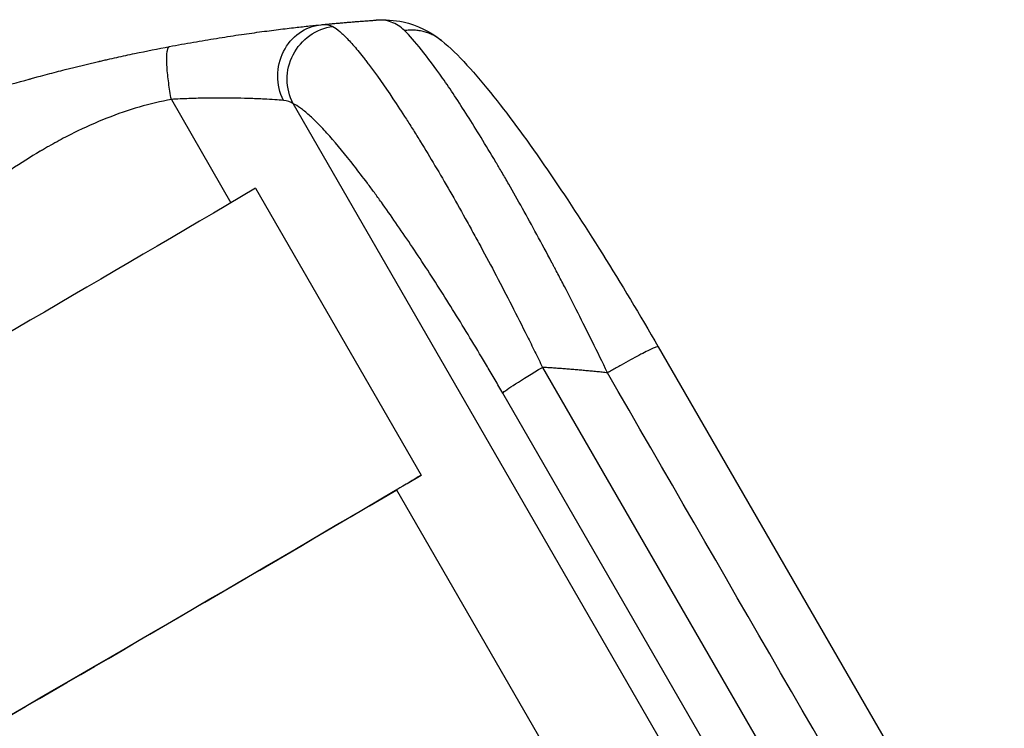
# Model space of a CAD drawing. Units: millimetres. Extents: x -5629 to 4954, y -4441 to 5500.
# Drawn here: x -1968 to -1686, y 3470 to 3673 of the extents above; entities that cross this region are included whole.
import ezdxf

# ---------------------------------------------------------------- set-up
doc = ezdxf.new("R2010")
doc.units = ezdxf.units.MM
doc.header["$LTSCALE"] = 20
doc.layers.add('2d', color=230, linetype='Continuous')

msp = doc.modelspace()

# ---------------------------------------------------------------- linework, layer by layer
at = {"layer": '2d'}
for p, q in [((-1924.91, 3650.32), (-1907.83, 3620.73)), ((-1890.01, 3649.1), (-1732.64, 3376.54)), ((-1900.76, 3624.88), (-1853.32, 3542.72)), ((-1785.45, 3579.5), (-1686.3, 3407.76)), ((-1818.58, 3573.58), (-1714.07, 3392.55)), ((-1725.46, 3385.2), (-1829.98, 3566.23)), ((-1860.37, 3538.52), (-1757.52, 3360.38))]:
    msp.add_line(p, q, dxfattribs=at)
at = {"layer": '2d', "extrusion": (0, 0, -1)}
for centre, major_axis, ratio, start_param, end_param in [((-1880.55, 3656.78), (-1.48, 14.93), 0.923081, 4.33605, 6.283185), ((-1877.09, 3656.43), (6.38, 13.57), 0.971321, 3.770361, 5.728052), ((-2073.24, 3590.95), (951.76, 549.5), 0.052336, 1.41886, 1.69303), ((-1817.06, 3573.56), (12.99, 7.5), 0.052336, 3.282092, 4.625123), ((-1865.63, 3537.58), (30.31, 17.5), 0.052336, 1.18305, 1.426538)]:
    msp.add_ellipse(centre, major_axis=major_axis, ratio=ratio, start_param=start_param, end_param=end_param, dxfattribs=at)
at = {"layer": '2d'}
for major_axis, start_param, end_param in [((951.76, 549.5), 4.590156, 4.864326), ((952.63, 550), 4.590267, 4.856648)]:
    msp.add_ellipse((-2025.8, 3508.79), major_axis=major_axis, ratio=0.052336, start_param=start_param, end_param=end_param, dxfattribs=at)
for points, weights, degree in [([(-1882.03, 3671.71), (-1876.76, 3672.23), (-1871.49, 3672.67), (-1866.21, 3673.03)], [1, 0.999915901955, 0.999915901955, 1], 3), ([(-1847.53, 3667.19), (-1852.07, 3670.9), (-1858.1, 3670.02)], [0.923568520446, 0.886098675599, 1], 2), ([(-1847.53, 3667.19), (-1847.53, 3667.19), (-1847.53, 3667.19)], [0.923568914047, 0.923568717244, 0.923568520446], 2), ([(-1924.91, 3650.32), (-1927.69, 3665.04), (-1925.44, 3665.46)], [1, 0.707590995576, 1], 2), ([(-1799.97, 3572.02), (-1806.16, 3572.69), (-1812.37, 3573.21), (-1818.58, 3573.58)], [1, 0.999818222216, 0.999818222216, 1], 3)]:
    msp.add_rational_spline(points, weights, degree=degree, dxfattribs=at)
for points, knots in [([(-1866.21, 3673.03), (-1863.69, 3673.2), (-1861.07, 3673.05), (-1854.51, 3671.64), (-1850.63, 3669.73), (-1847.53, 3667.19)], [0, 0, 0, 0, 1.192826, 1.192826, 3.041957, 3.041957, 3.041957, 3.041957]), ([(-1858.1, 3670.02), (-1859.3, 3671.21), (-1860.58, 3672.01), (-1863.28, 3672.97), (-1864.71, 3673.13), (-1866.21, 3673.03)], [0, 0, 0, 0, 0.5, 0.5, 1, 1, 1, 1]), ([(-1925.44, 3665.46), (-1923.12, 3665.9), (-1920.83, 3666.32), (-1916.35, 3667.1), (-1914.15, 3667.47), (-1909.83, 3668.16), (-1907.71, 3668.49), (-1903.56, 3669.1), (-1901.58, 3669.38), (-1897.78, 3669.89), (-1895.96, 3670.13), (-1893.38, 3670.45), (-1892.54, 3670.55), (-1890.92, 3670.75), (-1890.13, 3670.84), (-1888.68, 3671), (-1888.01, 3671.08), (-1887.36, 3671.15)], [0, 0, 0, 0, 0.00706924, 0.00706924, 0.01413849, 0.01413849, 0.02120773, 0.02120773, 0.02827698, 0.02827698, 0.03534622, 0.03534622, 0.03888085, 0.03888085, 0.04241547, 0.04241547, 0.04573965, 0.04573965, 0.04573965, 0.04573965]), ([(-1887.36, 3671.15), (-1886.64, 3671.23), (-1885.95, 3671.3), (-1884.07, 3671.5), (-1882.98, 3671.61), (-1882.03, 3671.71)], [0.04573965, 0.04573965, 0.04573965, 0.04573965, 0.04948471, 0.04948471, 0.05655396, 0.05655396, 0.05655396, 0.05655396]), ([(-1878.61, 3671.24), (-1878.01, 3670.88), (-1877.34, 3670.38), (-1875.88, 3669.11), (-1875.08, 3668.33), (-1873.37, 3666.51), (-1872.46, 3665.47), (-1871, 3663.71), (-1870.5, 3663.09), (-1869.73, 3662.11), (-1869.46, 3661.77), (-1868.93, 3661.09), (-1868.67, 3660.74), (-1866.24, 3657.53), (-1863.91, 3654.24), (-1860.19, 3648.68), (-1858.91, 3646.72), (-1856.93, 3643.63), (-1856.26, 3642.57), (-1854.91, 3640.43), (-1854.23, 3639.33), (-1850.82, 3633.78), (-1848, 3629.04), (-1843.68, 3621.5), (-1842.21, 3618.92), (-1839.99, 3614.93), (-1839.25, 3613.59), (-1837.77, 3610.89), (-1837.03, 3609.54), (-1833.33, 3602.7), (-1830.37, 3597.08), (-1825.94, 3588.42), (-1824.46, 3585.5), (-1822.25, 3581.06), (-1821.51, 3579.57), (-1820.04, 3576.58), (-1819.31, 3575.09), (-1818.58, 3573.58)], [0, 0, 0, 0, 0.0099009, 0.0099009, 0.0198018, 0.0198018, 0.0297026, 0.0297026, 0.0346531, 0.0346531, 0.0371283, 0.0371283, 0.0396035, 0.0396035, 0.0594053, 0.0594053, 0.0693061, 0.0693061, 0.0742566, 0.0742566, 0.079207, 0.079207, 0.0990088, 0.0990088, 0.1089097, 0.1089097, 0.1138601, 0.1138601, 0.1188105, 0.1188105, 0.1386123, 0.1386123, 0.1485132, 0.1485132, 0.1534636, 0.1534636, 0.1584141, 0.1584141, 0.1584141, 0.1584141]), ([(-1799.97, 3572.02), (-1802.91, 3578.13), (-1805.74, 3583.86), (-1809.76, 3591.8), (-1811.07, 3594.34), (-1812.96, 3597.99), (-1813.58, 3599.18), (-1814.49, 3600.92), (-1814.95, 3601.78), (-1815.47, 3602.77), (-1815.73, 3603.26), (-1815.86, 3603.5), (-1815.92, 3603.62), (-1815.95, 3603.69), (-1815.97, 3603.72), (-1815.98, 3603.73), (-1815.98, 3603.74), (-1815.98, 3603.74), (-1818.85, 3609.16), (-1821.64, 3614.29), (-1825.67, 3621.5), (-1826.99, 3623.82), (-1828.92, 3627.18), (-1829.56, 3628.28), (-1830.5, 3629.9), (-1830.97, 3630.7), (-1831.51, 3631.62), (-1831.78, 3632.08), (-1831.92, 3632.31), (-1831.98, 3632.42), (-1832.02, 3632.48), (-1832.03, 3632.5), (-1832.04, 3632.52), (-1832.05, 3632.52), (-1834.86, 3637.28), (-1837.55, 3641.68), (-1842.62, 3649.65), (-1845, 3653.24), (-1849.4, 3659.54), (-1851.43, 3662.27), (-1855.07, 3666.82), (-1856.69, 3668.64), (-1858.1, 3670.02)], [0, 0, 0, 0, 0.125, 0.125, 0.1875, 0.1875, 0.21875, 0.21875, 0.234375, 0.242187, 0.246094, 0.248047, 0.249023, 0.249512, 0.249756, 0.249878, 0.249878, 0.25, 0.25, 0.375, 0.375, 0.4375, 0.4375, 0.46875, 0.46875, 0.484375, 0.492187, 0.496094, 0.498047, 0.499023, 0.499512, 0.499756, 0.499756, 0.5, 0.5, 0.625, 0.625, 0.75, 0.75, 0.875, 0.875, 1, 1, 1, 1]), ([(-1847.53, 3667.19), (-1842.67, 3663.21), (-1837.91, 3657.84), (-1827.73, 3645.08), (-1822.53, 3637.96), (-1812.07, 3622.74), (-1806.74, 3614.59), (-1796.1, 3597.57), (-1790.69, 3588.57), (-1785.45, 3579.5)], [0, 0, 0, 0, 3.753803, 3.753803, 7.057027, 7.057027, 10.190423, 10.190423, 13.339435, 13.339435, 13.339435, 13.339435]), ([(-2082.6, 3607.17), (-2082.59, 3607.18), (-2082.58, 3607.18), (-2082.55, 3607.2), (-2082.51, 3607.22), (-2082.45, 3607.26), (-2082.4, 3607.29), (-2082.35, 3607.32), (-2082.32, 3607.33), (-2082.21, 3607.39), (-2081.94, 3607.55), (-2081.29, 3607.92), (-2080, 3608.66), (-2077.39, 3610.14), (-2075.11, 3611.41), (-2070.48, 3613.96), (-2067.32, 3615.65), (-2057.59, 3620.73), (-2050.79, 3624.11), (-2043.6, 3627.46), (-2043.53, 3627.49), (-2043.46, 3627.52), (-2043.43, 3627.53), (-2043.42, 3627.54), (-2043.39, 3627.55), (-2043.27, 3627.61), (-2042.96, 3627.75), (-2042.3, 3628.06), (-2040.97, 3628.67), (-2038.26, 3629.91), (-2035.87, 3630.98), (-2031, 3633.12), (-2027.63, 3634.57), (-2024.07, 3636.04), (-2024.02, 3636.07), (-2023.95, 3636.09), (-2023.94, 3636.1), (-2023.92, 3636.11), (-2023.88, 3636.12), (-2023.76, 3636.17), (-2023.48, 3636.29), (-2022.86, 3636.54), (-2021.61, 3637.06), (-2020.51, 3637.51), (-2018.25, 3638.42), (-2016.69, 3639.04), (-2011.84, 3640.94), (-2008.37, 3642.26), (-2004.64, 3643.63), (-2004.61, 3643.64), (-2004.55, 3643.66), (-2004.52, 3643.67), (-2004.45, 3643.7), (-2004.3, 3643.75), (-2003.95, 3643.88), (-2003.24, 3644.14), (-2001.83, 3644.65), (-1999.01, 3645.66), (-1993.35, 3647.63), (-1988.47, 3649.25), (-1984.81, 3650.43), (-1984.4, 3650.56), (-1983.59, 3650.81), (-1982.37, 3651.2), (-1979.53, 3652.09), (-1973.84, 3653.82), (-1968.94, 3655.22), (-1965.57, 3656.15), (-1965.45, 3656.18), (-1965.23, 3656.25), (-1964.89, 3656.34), (-1964.12, 3656.55), (-1962.57, 3656.97), (-1961.26, 3657.32), (-1958.68, 3658), (-1956.99, 3658.44), (-1952.03, 3659.7), (-1948.86, 3660.46), (-1945.78, 3661.18), (-1945.72, 3661.19), (-1945.61, 3661.22), (-1945.45, 3661.26), (-1945.06, 3661.35), (-1944.29, 3661.52), (-1942.75, 3661.87), (-1939.7, 3662.56), (-1937.12, 3663.11), (-1932.02, 3664.18), (-1928.69, 3664.85), (-1925.44, 3665.46)], [0.4991684, 0.4991684, 0.4991684, 0.4991684, 0.4992906, 0.4992906, 0.4994129, 0.4996575, 0.499902, 0.499902, 0.5001466, 0.5001466, 0.5011247, 0.5030811, 0.5069939, 0.5148194, 0.5304703, 0.5304703, 0.5617723, 0.5617723, 0.6243763, 0.6243763, 0.6248654, 0.6249876, 0.6249876, 0.6251099, 0.6251099, 0.6253545, 0.6263327, 0.628289, 0.6322018, 0.6400273, 0.6556783, 0.6556783, 0.6869802, 0.6869802, 0.6874693, 0.6874693, 0.6875916, 0.6875916, 0.6877139, 0.6879584, 0.6889366, 0.690893, 0.6948057, 0.7026312, 0.7026312, 0.7182822, 0.7182822, 0.7495842, 0.7495842, 0.7498287, 0.7498287, 0.7500733, 0.7500733, 0.7505624, 0.7515406, 0.7534969, 0.7574097, 0.7652352, 0.7808862, 0.8121881, 0.8121881, 0.8161009, 0.8161009, 0.8200136, 0.8278391, 0.8434901, 0.8747921, 0.8747921, 0.8757703, 0.8757703, 0.8767485, 0.8787048, 0.8826176, 0.8904431, 0.8904431, 0.9060941, 0.9060941, 0.937396, 0.937396, 0.9378851, 0.9378851, 0.9383742, 0.9393524, 0.9413088, 0.9452215, 0.953047, 0.968698, 0.968698, 1, 1, 1, 1]), ([(-1924.91, 3650.32), (-1930.99, 3649.2), (-1937.16, 3647.4), (-1946.55, 3643.69), (-1949.71, 3642.28), (-1954.47, 3639.92), (-1956.86, 3638.67), (-1959.67, 3637.11), (-1961.07, 3636.3), (-1961.78, 3635.89), (-1962.13, 3635.68), (-1962.31, 3635.58), (-1962.39, 3635.53), (-1962.43, 3635.5), (-1962.46, 3635.49), (-1962.47, 3635.48), (-1965.23, 3633.84), (-1968.02, 3632.08), (-1972.28, 3629.21), (-1974.43, 3627.73), (-1976.96, 3625.9), (-1978.24, 3624.97), (-1978.88, 3624.49), (-1979.2, 3624.25), (-1979.36, 3624.13), (-1979.44, 3624.07), (-1979.48, 3624.04), (-1979.5, 3624.03), (-1979.51, 3624.02), (-1979.52, 3624.02), (-1981.99, 3622.17), (-1984.55, 3620.18), (-1988.56, 3616.97), (-1989.92, 3615.86), (-1991.99, 3614.14), (-1993.04, 3613.26), (-1994.28, 3612.22), (-1994.91, 3611.69), (-1995.22, 3611.42), (-1995.38, 3611.29), (-1995.45, 3611.22), (-1995.49, 3611.19), (-1995.51, 3611.17), (-1995.52, 3611.17), (-1995.53, 3611.16), (-1995.53, 3611.16), (-1997.38, 3609.59), (-1999.57, 3607.69), (-2003.37, 3604.34), (-2004.73, 3603.15), (-2006.89, 3601.23), (-2007.64, 3600.57), (-2008.79, 3599.55), (-2009.37, 3599.03), (-2010.06, 3598.41), (-2010.41, 3598.1), (-2010.59, 3597.94), (-2010.67, 3597.87), (-2010.71, 3597.83), (-2010.74, 3597.81), (-2010.75, 3597.8), (-2014.22, 3594.71), (-2017.18, 3592.07), (-2020.9, 3588.8), (-2022.01, 3587.82), (-2023.5, 3586.52), (-2023.97, 3586.11), (-2024.62, 3585.55), (-2024.94, 3585.28), (-2025.29, 3584.98), (-2025.46, 3584.83), (-2025.54, 3584.76), (-2025.58, 3584.72), (-2025.6, 3584.71), (-2025.61, 3584.7), (-2025.62, 3584.69), (-2025.62, 3584.69), (-2025.62, 3584.69), (-2028.38, 3582.33), (-2031, 3580.14), (-2034.74, 3577.12), (-2035.96, 3576.15), (-2037.73, 3574.77), (-2038.61, 3574.1), (-2039.61, 3573.34), (-2040.1, 3572.97), (-2040.35, 3572.78), (-2040.47, 3572.69), (-2040.53, 3572.65), (-2040.56, 3572.62), (-2040.58, 3572.61), (-2040.59, 3572.61), (-2040.59, 3572.6), (-2043.3, 3570.58), (-2045.96, 3568.7), (-2051.21, 3565.22), (-2053.78, 3563.62), (-2058.86, 3560.69), (-2061.54, 3559.26), (-2065.79, 3557.15), (-2067.97, 3556.11), (-2070.6, 3554.92), (-2071.95, 3554.32), (-2072.62, 3554.03), (-2072.96, 3553.88), (-2073.14, 3553.81), (-2073.22, 3553.77), (-2073.26, 3553.75), (-2073.28, 3553.75), (-2073.29, 3553.74), (-2073.3, 3553.74), (-2075.9, 3552.62), (-2078.7, 3551.48), (-2083.22, 3549.74), (-2084.78, 3549.15), (-2087.19, 3548.26), (-2088.42, 3547.81), (-2089.89, 3547.28), (-2090.63, 3547.02), (-2091, 3546.89), (-2091.19, 3546.82), (-2091.28, 3546.79), (-2091.33, 3546.77), (-2091.36, 3546.76), (-2091.37, 3546.76), (-2091.37, 3546.76), (-2091.38, 3546.76), (-2093.24, 3546.1), (-2095.75, 3545.24), (-2100.46, 3543.65), (-2102.19, 3543.06), (-2105.03, 3542.12), (-2106.01, 3541.79), (-2107.55, 3541.28), (-2108.33, 3541.02), (-2109.27, 3540.71), (-2109.75, 3540.55), (-2109.99, 3540.47), (-2110.11, 3540.43), (-2110.16, 3540.41), (-2110.19, 3540.4), (-2110.21, 3540.4), (-2114.36, 3539.03), (-2118.03, 3537.8), (-2122.84, 3536.16), (-2124.33, 3535.65), (-2126.39, 3534.94), (-2127.05, 3534.71), (-2128, 3534.37), (-2128.46, 3534.21), (-2128.98, 3534.03), (-2129.23, 3533.94), (-2129.36, 3533.89), (-2129.42, 3533.87), (-2129.45, 3533.86), (-2129.47, 3533.85), (-2129.48, 3533.85), (-2129.48, 3533.85), (-2129.48, 3533.85), (-2133.05, 3532.57), (-2136.43, 3531.32), (-2141.22, 3529.45), (-2142.78, 3528.83), (-2145.04, 3527.9), (-2146.15, 3527.44), (-2147.42, 3526.91), (-2148.05, 3526.64), (-2148.36, 3526.51), (-2148.52, 3526.44), (-2148.6, 3526.41), (-2148.63, 3526.39), (-2148.65, 3526.38), (-2148.66, 3526.38), (-2148.67, 3526.38), (-2152.04, 3524.92), (-2155.27, 3523.44), (-2159.89, 3521.18), (-2162.14, 3520.04), (-2164.68, 3518.68), (-2165.92, 3518), (-2166.54, 3517.66), (-2166.84, 3517.49), (-2167, 3517.41), (-2167.07, 3517.36), (-2167.1, 3517.34), (-2167.13, 3517.33), (-2167.14, 3517.33), (-2180.24, 3509.97), (-2190.79, 3501.59), (-2198.81, 3492.18)], [0, 0, 0, 0, 0.0625, 0.0625, 0.09375, 0.09375, 0.109375, 0.117188, 0.121094, 0.123047, 0.124023, 0.124512, 0.124756, 0.124878, 0.124878, 0.125, 0.125, 0.15625, 0.15625, 0.171875, 0.179688, 0.183594, 0.185547, 0.186523, 0.187012, 0.187256, 0.187378, 0.187439, 0.187439, 0.1875, 0.1875, 0.21875, 0.21875, 0.234375, 0.234375, 0.242188, 0.246094, 0.248047, 0.249023, 0.249512, 0.249756, 0.249878, 0.249939, 0.249969, 0.249969, 0.25, 0.25, 0.28125, 0.28125, 0.296875, 0.296875, 0.304688, 0.304688, 0.308594, 0.310547, 0.311523, 0.312012, 0.312256, 0.312378, 0.312378, 0.3125, 0.3125, 0.34375, 0.34375, 0.359375, 0.359375, 0.367188, 0.367188, 0.371094, 0.373047, 0.374023, 0.374512, 0.374756, 0.374878, 0.374939, 0.374969, 0.374969, 0.375, 0.375, 0.40625, 0.40625, 0.421875, 0.421875, 0.429688, 0.433594, 0.435547, 0.436523, 0.437012, 0.437256, 0.437378, 0.437439, 0.437439, 0.4375, 0.4375, 0.46875, 0.46875, 0.5, 0.5, 0.53125, 0.53125, 0.546875, 0.554688, 0.558594, 0.560547, 0.561523, 0.562012, 0.562256, 0.562378, 0.562439, 0.562439, 0.5625, 0.5625, 0.59375, 0.59375, 0.609375, 0.609375, 0.617188, 0.621094, 0.623047, 0.624023, 0.624512, 0.624756, 0.624878, 0.624939, 0.624969, 0.624969, 0.625, 0.625, 0.65625, 0.65625, 0.671875, 0.671875, 0.679688, 0.679688, 0.683594, 0.685547, 0.686523, 0.687012, 0.687256, 0.687378, 0.687378, 0.6875, 0.6875, 0.71875, 0.71875, 0.734375, 0.734375, 0.742188, 0.742188, 0.746094, 0.748047, 0.749023, 0.749512, 0.749756, 0.749878, 0.749939, 0.749969, 0.749969, 0.75, 0.75, 0.78125, 0.78125, 0.796875, 0.796875, 0.804688, 0.808594, 0.810547, 0.811523, 0.812012, 0.812256, 0.812378, 0.812439, 0.812439, 0.8125, 0.8125, 0.84375, 0.84375, 0.859375, 0.867188, 0.871094, 0.873047, 0.874023, 0.874512, 0.874756, 0.874878, 0.874878, 0.875, 0.875, 1, 1, 1, 1]), ([(-1915.65, 3650.67), (-1917.04, 3650.65), (-1918.46, 3650.61), (-1921.54, 3650.49), (-1923.21, 3650.41), (-1924.91, 3650.32)], [0.031300418, 0.031300418, 0.031300418, 0.031300418, 0.03577667, 0.03577667, 0.040887623, 0.040887623, 0.040887623, 0.040887623]), ([(-1892.82, 3650.02), (-1893.54, 3650.09), (-1894.38, 3650.15), (-1896.24, 3650.28), (-1897.27, 3650.35), (-1898.95, 3650.44), (-1899.53, 3650.47), (-1900.74, 3650.52), (-1901.37, 3650.55), (-1903.28, 3650.62), (-1904.62, 3650.65), (-1907.42, 3650.71), (-1908.88, 3650.72), (-1911.92, 3650.73), (-1913.48, 3650.71), (-1915.25, 3650.68), (-1915.45, 3650.68), (-1915.65, 3650.67)], [0, 0, 0, 0, 0.00511095, 0.00511095, 0.01022191, 0.01022191, 0.01277738, 0.01277738, 0.01533286, 0.01533286, 0.02044381, 0.02044381, 0.02555476, 0.02555476, 0.03066572, 0.03066572, 0.03130042, 0.03130042, 0.03130042, 0.03130042]), ([(-1829.98, 3566.23), (-1830.71, 3567.5), (-1831.44, 3568.76), (-1832.91, 3571.28), (-1833.65, 3572.53), (-1835.86, 3576.28), (-1837.34, 3578.74), (-1841.75, 3586.04), (-1844.7, 3590.78), (-1849.1, 3597.71), (-1850.57, 3599.99), (-1853.5, 3604.48), (-1854.95, 3606.66), (-1859.24, 3613.05), (-1862.03, 3617.07), (-1865.42, 3621.8), (-1866.09, 3622.73), (-1867.43, 3624.55), (-1868.09, 3625.45), (-1870.06, 3628.09), (-1871.34, 3629.76), (-1875.05, 3634.51), (-1877.39, 3637.34), (-1880.1, 3640.4), (-1880.64, 3640.98), (-1881.68, 3642.11), (-1882.19, 3642.64), (-1883.67, 3644.16), (-1884.6, 3645.06), (-1886.35, 3646.62), (-1887.16, 3647.29), (-1888.68, 3648.38), (-1889.37, 3648.81), (-1890.01, 3649.1)], [0, 0, 0, 0, 0.0043936, 0.0043936, 0.0087872, 0.0087872, 0.0175744, 0.0175744, 0.0351489, 0.0351489, 0.0439361, 0.0439361, 0.0527233, 0.0527233, 0.0702978, 0.0702978, 0.0746914, 0.0746914, 0.079085, 0.079085, 0.0878722, 0.0878722, 0.1054467, 0.1054467, 0.1098403, 0.1098403, 0.1142339, 0.1142339, 0.1230211, 0.1230211, 0.1318083, 0.1318083, 0.1405956, 0.1405956, 0.1405956, 0.1405956]), ([(-1785.45, 3579.5), (-1785.46, 3579.51), (-1785.48, 3579.52), (-1785.61, 3579.53), (-1785.81, 3579.49), (-1786.39, 3579.28), (-1786.77, 3579.11), (-1787.71, 3578.69), (-1788.26, 3578.42), (-1789.52, 3577.79), (-1790.22, 3577.43), (-1791.74, 3576.63), (-1792.56, 3576.19), (-1794.27, 3575.26), (-1795.16, 3574.76), (-1796.98, 3573.74), (-1797.91, 3573.21), (-1798.84, 3572.68)], [0.0781174, 0.0781174, 0.0781174, 0.0781174, 0.118935, 0.118935, 0.23787, 0.23787, 0.3568049, 0.3568049, 0.4757399, 0.4757399, 0.5946749, 0.5946749, 0.7136099, 0.7136099, 0.8325449, 0.8325449, 0.9514799, 0.9514799, 0.9514799, 0.9514799])]:
    msp.add_open_spline(points, degree=3, knots=knots, dxfattribs=at)
for points in [[(-1882.03, 3671.71), (-1880.54, 3671.86), (-1879.42, 3671.71), (-1878.61, 3671.24)], [(-1890.01, 3649.1), (-1890.73, 3649.62), (-1891.66, 3649.92), (-1892.82, 3650.02)], [(-1798.84, 3572.68), (-1799.21, 3572.46), (-1799.59, 3572.24), (-1799.97, 3572.02)], [(-1700.82, 3400.28), (-1733.87, 3457.53), (-1766.92, 3514.77), (-1799.97, 3572.02)]]:
    msp.add_open_spline(points, degree=3, dxfattribs=at)

doc.saveas('drawing.dxf')
